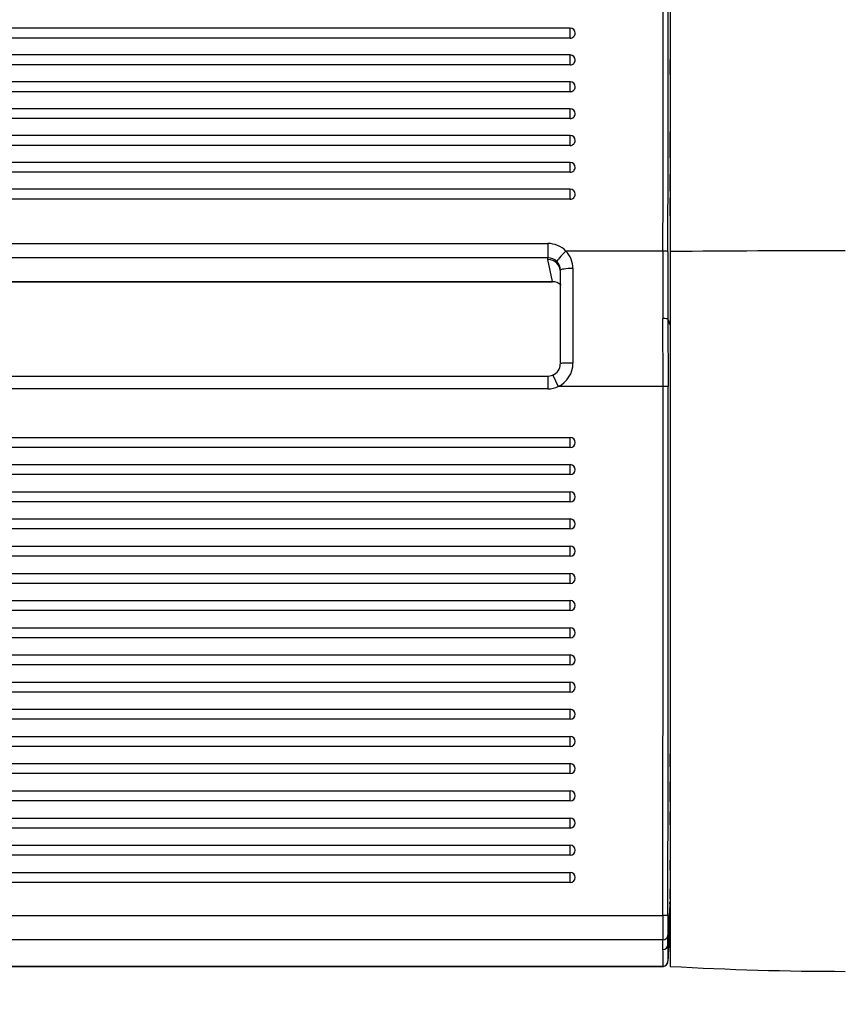
# Model space of a CAD drawing. Units: millimetres. Extents: x 0 to 356, y 0 to 204.
# Drawn here: x 113 to 124, y 18 to 32 of the extents above; entities that cross this region are included whole.
import ezdxf
from ezdxf import colors
from ezdxf.entities.mleader import LeaderData, LeaderLine
from ezdxf.math import Vec2, Vec3

# ---------------------------------------------------------------- set-up
doc = ezdxf.new("R2010")
doc.units = ezdxf.units.MM
for name, color, linetype in [('LIST-08PLAST-720', 7, 'Continuous'), ('PATA-08PLAST-XXX', 7, 'Continuous'), ('Predeterminado', 7, 'Continuous')]:
    doc.layers.add(name, color=color, linetype=linetype)

# ---------------------------------------------------------------- blocks, each defined once
blk = doc.blocks.new('_DOT')
at = {"color": 0}
blk.add_line((0, 0), (-1, 0), dxfattribs=at)
at = {"color": 0, "const_width": 0.333}
blk.add_lwpolyline([(-0.1665, 0, 1), (0.1665, 0, 1)], format="xyb", close=True, dxfattribs=at)
blk = doc.blocks.new('SE2')
at = {"layer": 'LIST-08PLAST-720', "color": 7, "linetype": 'Continuous'}
for p, q in [((120.357, 32.149), (72.687, 32.149)), ((120.357, 32.01), (120.357, 32.149)), ((120.357, 32.01), (72.687, 32.01)), ((120.357, 31.774), (72.687, 31.774)), ((120.357, 31.634), (120.357, 31.774)), ((121.757, 31.499), (121.757, 31.71)), ((120.357, 31.634), (72.687, 31.634)), ((120.357, 31.398), (72.687, 31.398)), ((120.357, 31.258), (120.357, 31.398)), ((120.357, 31.258), (72.687, 31.258)), ((120.357, 31.022), (72.687, 31.022)), ((120.357, 30.883), (120.357, 31.022)), ((120.357, 30.883), (72.687, 30.883)), ((120.357, 30.646), (72.687, 30.646)), ((120.357, 30.507), (120.357, 30.646)), ((120.357, 30.507), (72.687, 30.507)), ((121.757, 30.332), (121.757, 30.578)), ((120.357, 30.27), (72.687, 30.27)), ((120.357, 30.131), (120.357, 30.27)), ((120.357, 30.131), (72.687, 30.131)), ((120.357, 29.894), (72.687, 29.894)), ((120.357, 29.755), (120.357, 29.894)), ((120.357, 29.755), (72.687, 29.755)), ((73.002, 29.134), (120.046, 29.134)), ((120.046, 29.134), (120.046, 28.933)), ((121.655, 29.029), (120.298, 29.029)), ((121.725, 29.018), (121.724, 28.077)), ((120.046, 28.933), (73.002, 28.933)), ((120.046, 28.911), (120.046, 28.933)), ((120.109, 28.6), (120.046, 28.911)), ((120.221, 27.454), (120.221, 28.76)), ((120.396, 28.784), (120.396, 27.459)), ((72.935, 28.6), (120.109, 28.6)), ((72.935, 28.599), (120.109, 28.599)), ((120.109, 28.6), (120.109, 28.599)), ((121.657, 27.13), (121.654, 28.082)), ((121.724, 28.077), (121.727, 27.131)), ((120.046, 27.274), (72.998, 27.274)), ((120.046, 27.274), (120.046, 27.099)), ((120.117, 27.29), (120.19, 27.13)), ((120.046, 27.099), (72.998, 27.099)), ((121.657, 27.13), (120.19, 27.13)), ((121.727, 27.131), (121.657, 27.13)), ((72.687, 26.418), (120.357, 26.418)), ((120.357, 26.278), (120.357, 26.418)), ((120.357, 26.278), (72.687, 26.278)), ((72.687, 26.038), (120.357, 26.038)), ((120.357, 25.898), (120.357, 26.038)), ((120.357, 25.898), (72.687, 25.898)), ((72.687, 25.657), (120.357, 25.657)), ((120.357, 25.517), (120.357, 25.657)), ((120.357, 25.517), (72.687, 25.517)), ((72.687, 25.277), (120.357, 25.277)), ((120.357, 25.137), (120.357, 25.277)), ((120.357, 25.137), (72.687, 25.137)), ((72.687, 24.896), (120.357, 24.896)), ((120.357, 24.756), (120.357, 24.896)), ((120.357, 24.756), (72.687, 24.756)), ((72.687, 24.515), (120.357, 24.515)), ((120.357, 24.375), (120.357, 24.515)), ((120.357, 24.375), (72.687, 24.375)), ((72.687, 24.135), (120.357, 24.135)), ((120.357, 23.995), (120.357, 24.135)), ((120.357, 23.995), (72.687, 23.995)), ((72.687, 23.754), (120.357, 23.754)), ((120.357, 23.614), (120.357, 23.754)), ((120.357, 23.614), (72.687, 23.614)), ((72.687, 23.373), (120.357, 23.373)), ((120.357, 23.233), (120.357, 23.373)), ((120.357, 23.233), (72.687, 23.233)), ((72.687, 22.993), (120.357, 22.993)), ((120.357, 22.853), (120.357, 22.993)), ((120.357, 22.853), (72.687, 22.853)), ((72.687, 22.612), (120.357, 22.612)), ((120.357, 22.472), (120.357, 22.612)), ((120.357, 22.472), (72.687, 22.472)), ((72.687, 22.232), (120.357, 22.232)), ((120.357, 22.092), (120.357, 22.232)), ((120.357, 22.092), (72.687, 22.092)), ((121.757, 21.807), (121.757, 21.989)), ((72.687, 21.851), (120.357, 21.851)), ((120.357, 21.711), (120.357, 21.851)), ((120.357, 21.711), (72.687, 21.711)), ((121.757, 21.315), (121.757, 21.595)), ((72.687, 21.47), (120.357, 21.47)), ((120.357, 21.33), (120.357, 21.47)), ((120.357, 21.33), (72.687, 21.33)), ((72.687, 21.09), (120.357, 21.09)), ((120.357, 20.95), (120.357, 21.09)), ((120.357, 20.95), (72.687, 20.95)), ((72.687, 20.709), (120.357, 20.709)), ((120.357, 20.569), (120.357, 20.709)), ((120.357, 20.569), (72.687, 20.569)), ((72.687, 20.328), (120.357, 20.328)), ((120.357, 20.188), (120.357, 20.328)), ((120.357, 20.188), (72.687, 20.188)), ((121.755, 19.96), (121.755, 19.96)), ((71.389, 19.727), (121.653, 19.727)), ((121.723, 19.727), (121.653, 19.727)), ((121.653, 19.382), (71.389, 19.382)), ((121.655, 19.25), (121.653, 19.382)), ((71.391, 19.017), (121.656, 19.017)), ((71.391, 19.013), (121.656, 19.013))]:
    blk.add_line(p, q, dxfattribs=at)
for centre, radius, start, end in [((-1404.628, 33.124), 1526.289, 359.84626, 0.165489), ((-1541.088, 33.107), 1662.818, 359.859127, 0.15215), ((120.357, 32.079), 0.07, 0, 90), ((120.357, 31.704), 0.07, 0, 90), ((120.357, 31.328), 0.07, 0, 90), ((120.357, 30.952), 0.07, 0, 90), ((120.357, 30.576), 0.07, 0, 90), ((120.357, 30.2), 0.07, 0, 90), ((120.357, 29.824), 0.07, 0, 90), ((120.045, 28.784), 0.352, 359.9575, 44.0231), ((472.768, 28.18), 351.114, 179.86156, 180.016), ((120.05, 28.76), 0.171, 0.01, 44.6366), ((120.058, 27.441), 0.16, 291.2628, 1.6026), ((120.035, 27.457), 0.361, 295.4912, 0.324), ((-1483.353, 24.143), 1605.083, 359.842355, 0.106663), ((120.357, 26.348), 0.07, 270, 90), ((750.444, 24.955), 628.688, 179.875174, 180.130725), ((120.357, 25.968), 0.07, 270, 90), ((120.357, 25.587), 0.07, 270, 90), ((120.357, 25.207), 0.07, 270, 90), ((120.357, 24.826), 0.07, 270, 90), ((120.357, 24.445), 0.07, 270, 90), ((120.357, 24.065), 0.07, 270, 90), ((120.357, 23.684), 0.07, 270, 90), ((120.357, 23.303), 0.07, 270, 90), ((120.357, 22.923), 0.07, 270, 90), ((120.357, 22.542), 0.07, 270, 90), ((120.357, 22.162), 0.07, 270, 90), ((120.357, 21.781), 0.07, 270, 90), ((120.357, 21.4), 0.07, 270, 90), ((120.357, 21.02), 0.07, 270, 90), ((120.357, 20.639), 0.07, 270, 90), ((279.747, 20.601), 157.99, 179.93475, 180.03627), ((104.722, 20.491), 17.034, 359.565, 0.0342), ((121.761, 20.497), 0.00649, 132.5458, 135.2898), ((120.357, 20.258), 0.07, 270, 90), ((199.262, 19.952), 77.507, 179.69734, 179.8933), ((116.298, 20.047), 5.458, 359.0829, 0.518), ((113.311, 19.773), 8.444, 355.376, 0.9314), ((121.823, 20.004), 0.0814, 213.4214, 215.7268), ((169.058, 19.564), 47.405, 179.803, 180.2203), ((152.113, 19.595), 30.39, 179.7529, 180.2756), ((117.447, 19.329), 4.278, 359.8181, 1.6103), ((121.656, 19.319), 0.0696, 269.6086, 356.9669), ((119.324, 19.186), 2.404, 357.51, 3.0928), ((119.077, 19.119), 2.582, 357.7291, 2.9044)]:
    blk.add_arc(centre, radius, start, end, dxfattribs=at)
for centre, major_axis, ratio, start_param, end_param in [((120.357, 32.079), (-0.07, 0), 0.987688, 1.570796, 3.141593), ((120.357, 31.704), (-0.07, 0), 0.987688, 1.570796, 3.141593), ((120.357, 31.328), (-0.07, 0), 0.987688, 1.570796, 3.141593), ((120.357, 30.952), (-0.07, 0), 0.987688, 1.570796, 3.141593), ((120.357, 30.576), (-0.07, 0), 0.987688, 1.570796, 3.141593), ((120.357, 30.2), (-0.07, 0), 0.987688, 1.570796, 3.141593), ((120.357, 29.824), (-0.07, 0), 0.987688, 1.570796, 3.141593), ((120.046, 28.788), (0.35, 0), 0.988027, 0.770267, 1.570796), ((120.298, 29.001), (0.125, 0.123), 0.112296, 1.460972, 3.049997), ((121.655, 29.018), (0.07, -0.0001), 0.156434, 0.044497, 1.571106), ((120.046, 28.761), (0.175, 0), 0.984609, 0.770267, 1.570796), ((120.046, 28.737), (-0.174, -0.017), 0.991277, 3.044174, 4.614285), ((120.396, 28.76), (0.175, 0), 0.136273, 1.570796, 3.141593), ((120.109, 28.427), (-0.175, 0.003), 0.986046, 3.961918, 4.726366), ((120.396, 27.454), (0.175, 0), 0.027055, 1.570796, 3.141593), ((120.046, 27.455), (0, -0.356), 0.983255, 0, 0.424375), ((121.653, 19.451), (0.07, 0.0018), 0.986277, 4.687699, 6.238418), ((121.656, 19.086), (-0.0699, 0.0045), 0.986231, 1.633723, 3.144735)]:
    blk.add_ellipse(centre, major_axis=major_axis, ratio=ratio, start_param=start_param, end_param=end_param, dxfattribs=at)
for points, knots in [([(121.757, 30.578), (121.757, 30.596), (121.757, 30.613), (121.757, 30.644), (121.757, 30.658), (121.757, 30.674), (121.757, 30.678), (121.757, 30.686), (121.757, 30.689), (121.757, 30.694), (121.757, 30.695), (121.757, 30.696), (121.757, 30.696), (121.757, 30.696)], [0, 0, 0, 0, 0.25, 0.25, 0.5, 0.5, 0.625, 0.625, 0.75, 0.75, 0.875, 0.875, 0.9343581, 0.9343581, 0.9343581, 0.9343581]), ([(121.757, 29.869), (121.757, 29.904), (121.757, 29.939), (121.757, 29.973), (121.757, 30.017), (121.757, 30.06), (121.757, 30.103)], [0.1280861, 0.1280861, 0.1280861, 0.1280861, 0.5164055, 0.5164055, 0.5164055, 1, 1, 1, 1]), ([(121.757, 29.521), (121.757, 29.568), (121.757, 29.614), (121.757, 29.66), (121.757, 29.698), (121.757, 29.736), (121.757, 29.774)], [0, 0, 0, 0, 0.547636, 0.547636, 0.547636, 1, 1, 1, 1]), ([(121.724, 28.077), (121.723, 28.079), (121.716, 28.08), (121.69, 28.082), (121.672, 28.082), (121.654, 28.082)], [0, 0, 0, 0, 0.5, 0.5, 1, 1, 1, 1]), ([(121.724, 28.077), (121.729, 28.062), (121.735, 28.047), (121.746, 28.017), (121.752, 28.002), (121.757, 27.987)], [0, 0, 0, 0, 0.5, 0.5, 1, 1, 1, 1]), ([(121.653, 19.727), (121.654, 19.881), (121.654, 20.035), (121.655, 20.344), (121.655, 20.498), (121.655, 20.961), (121.656, 21.269), (121.655, 21.732), (121.655, 21.886), (121.656, 22.195), (121.657, 22.349), (121.658, 22.812), (121.659, 23.12), (121.66, 23.737), (121.659, 24.046), (121.657, 24.663), (121.657, 24.971), (121.657, 25.434), (121.657, 25.588), (121.658, 25.897), (121.659, 26.051), (121.659, 26.359), (121.659, 26.514), (121.658, 26.822), (121.658, 26.976), (121.657, 27.13)], [0, 0, 0, 0, 0.0625, 0.0625, 0.125, 0.125, 0.25, 0.25, 0.3125, 0.3125, 0.375, 0.375, 0.5, 0.5, 0.625, 0.625, 0.75, 0.75, 0.8125, 0.8125, 0.875, 0.875, 0.9375, 0.9375, 1, 1, 1, 1]), ([(121.757, 20.993), (121.757, 21.04), (121.757, 21.087), (121.757, 21.133), (121.757, 21.147), (121.757, 21.161), (121.757, 21.175)], [0, 0, 0, 0, 0.769985, 0.769985, 0.769985, 1, 1, 1, 1]), ([(121.656, 19.013), (121.658, 19.013), (121.667, 19.012), (121.684, 19.017), (121.701, 19.028), (121.712, 19.04), (121.719, 19.052), (121.723, 19.062), (121.725, 19.07), (121.726, 19.074), (121.726, 19.076), (121.726, 19.077), (121.726, 19.079), (121.726, 19.08), (121.726, 19.081)], [0, 0, 0, 0, 0.039944, 0.22526, 0.373326, 0.497946, 0.602506, 0.686707, 0.747379, 0.778314, 0.799366, 0.826622, 0.878376, 1, 1, 1, 1])]:
    blk.add_open_spline(points, degree=3, knots=knots, dxfattribs=at)
for points in [[(121.757, 28.577), (121.757, 28.381), (121.757, 28.184), (121.757, 27.987)], [(121.757, 27.987), (121.757, 27.526), (121.757, 27.065), (121.757, 26.604)], [(120.117, 27.29), (120.107, 27.283), (120.083, 27.278), (120.046, 27.274)], [(121.755, 19.96), (121.745, 19.745), (121.735, 19.53), (121.725, 19.315)]]:
    blk.add_open_spline(points, degree=3, dxfattribs=at)
at = {"layer": 'PATA-08PLAST-XXX', "color": 7, "linetype": 'Continuous'}
for p, q in [((121.757, 60.544), (121.757, 29.022)), ((121.757, 29.022), (121.757, 19.013))]:
    blk.add_line(p, q, dxfattribs=at)
blk.add_ellipse((124.207, 22.32), major_axis=(-42.91, 0), ratio=0.156434, start_param=4.712389, end_param=4.769516, dxfattribs=at)
blk.add_open_spline([(121.757, 19.013), (122.573, 18.967), (123.39, 18.943), (124.207, 18.943)], degree=3, dxfattribs=at)

msp = doc.modelspace()

# ---------------------------------------------------------------- block references
at = {"layer": 'Predeterminado'}
msp.add_blockref('SE2', (0, 0), dxfattribs=at)

# ---------------------------------------------------------------- leaders
at = {"layer": 'Predeterminado', "color": 7, "linetype": 'Continuous'}
ml = msp.add_multileader_mtext('Standard', dxfattribs=at)
ml.set_content('{\\pxsm0.9;\\fCalibri|b0||i0||c0|p34;\\W1.;Documento no contractual - Document no contractual - Non-contractual document - Non-contractual document - Documento não contratual\\P}', color=256)
ml.set_leader_properties()
ml.set_arrow_properties(name='DOT')
ml.build(insert=Vec2(0, 0))
ml.multileader.update_dxf_attribs({"leader_type": 0, "has_text_frame": 1, "dogleg_length": 0, "arrow_head_size": 1.8})
ctx = ml.context
ctx.base_point, ctx.char_height, ctx.arrow_head_size, ctx.plane_x_axis, ctx.plane_y_axis = Vec3(306.22662, 35.13378), 1.8, 1.8, Vec3(0, 1), Vec3(-1, 0)
notes = []
notes.append((ctx, [(0, (0, 0, 0), (0, 0), (1, 0), 1, [])]))
ctx.mtext.insert, ctx.mtext.text_direction, ctx.mtext.rotation = Vec3(305.32662, 37.13378), Vec3(0, 1), 1.57079633
ml = msp.add_multileader_mtext('Standard', dxfattribs=at)
ml.set_content('{\\pxsm0.9;\\fArial TUR|b0||i0||c0|p34;\\W1.;Banco 08PLAST, sin apoyabrazos,fabricado en Polipropileno y Poliamida,medidas 2450x595x830 mm, disponible en varios colores.\\P}', color=256)
ml.set_leader_properties()
ml.set_arrow_properties(name='DOT')
ml.build(insert=Vec2(0, 0))
ml.multileader.update_dxf_attribs({"leader_type": 0, "dogleg_length": 0, "arrow_head_size": 2.5})
ctx = ml.context
ctx.base_point, ctx.char_height, ctx.arrow_head_size = Vec3(6.63944, 192.26358), 2.5, 2.5
notes.append((ctx, [(0, (0, 0, 0), (0, 0), (1, 0), 1, [])]))
ctx.mtext.insert = Vec3(8.63944, 193.51358)
ml = msp.add_multileader_mtext('Standard', dxfattribs=at)
ml.set_content('\\L{\\pxsm0.9;\\fArial|b0||i0||c0|p34;\\W1.;Imagen - 08PLAST-2440-AMA  (Color amarillo)\\P}', color=256)
ml.set_leader_properties()
ml.set_arrow_properties(name='DOT')
ml.build(insert=Vec2(0, 0))
ml.multileader.update_dxf_attribs({"leader_type": 0, "dogleg_length": 0, "arrow_head_size": 2.75})
ctx = ml.context
ctx.base_point, ctx.char_height, ctx.arrow_head_size = Vec3(198.44272, 20.81349), 2.75, 2.75
notes.append((ctx, [(0, (0, 0, 0), (0, 0), (1, 0), 1, [])]))
ctx.mtext.insert = Vec3(200.44272, 22.18849)
for ctx, leaders in notes:
    for number, flags, end, landing, length, lines in leaders:
        leader = LeaderData()
        leader.index, (leader.has_last_leader_line, leader.has_dogleg_vector, leader.attachment_direction) = number, flags
        leader.last_leader_point, leader.dogleg_vector, leader.dogleg_length = Vec3(end), Vec3(landing), length
        for number, points, colour, breaks in lines:
            line = LeaderLine()
            line.index, line.vertices, line.color, line.breaks = number, Vec3.list(points), colors.encode_raw_color(colour), breaks
            leader.lines.append(line)
        ctx.leaders.append(leader)

doc.saveas('drawing.dxf')
